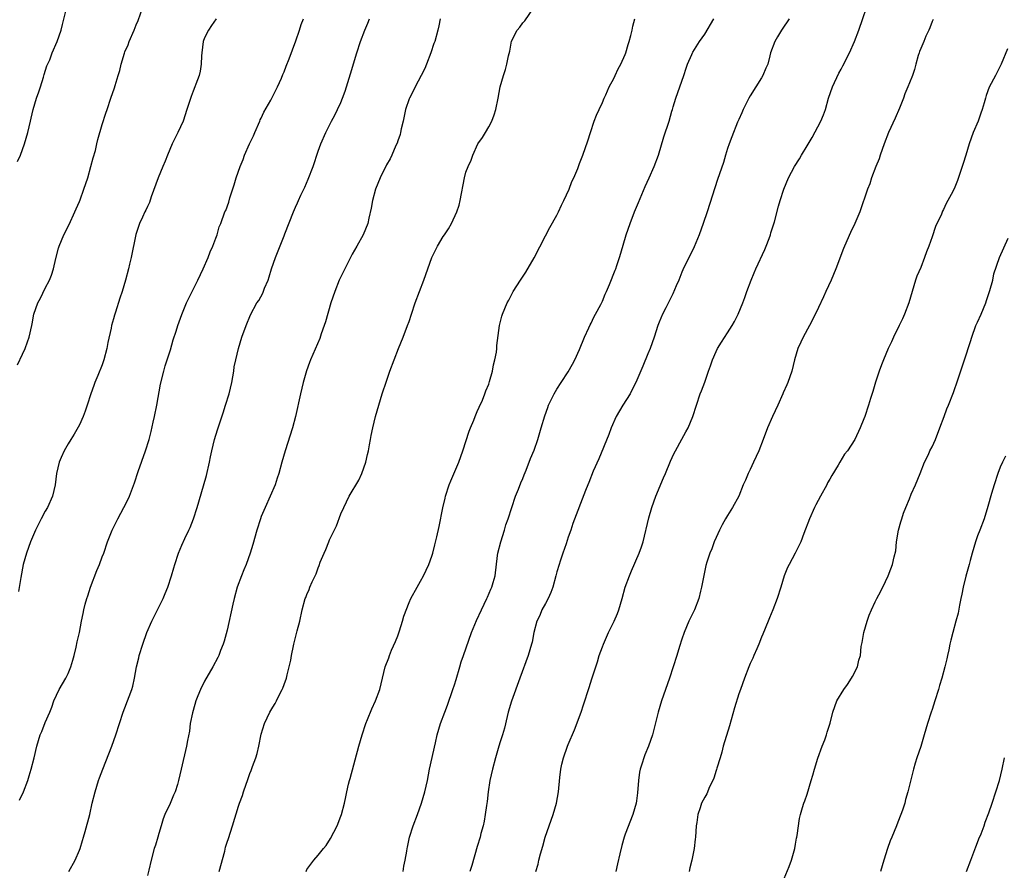
# Model space of a CAD drawing. Units: inches. Extents: x 2580000 to 2583000, y 1554000 to 1557000.
# Drawn here: x 2580582 to 2580756, y 1554413 to 1554563 of the extents above; entities that cross this region are included whole.
import ezdxf

# ---------------------------------------------------------------- set-up
doc = ezdxf.new("R2010")
doc.units = ezdxf.units.IN
doc.header["$MEASUREMENT"] = 0
doc.layers.add('LD25801554_10ft', color=132, linetype='Continuous')

msp = doc.modelspace()

# ---------------------------------------------------------------- linework, layer by layer
at = {"layer": 'LD25801554_10ft'}
for points, elevation in [([(2580673.28, 1554413), (2580673.7, 1554414.3), (2580673.83, 1554415), (2580674.11, 1554416.11), (2580674.55, 1554417.45), (2580674.96, 1554419), (2580675.65, 1554421), (2580676.36, 1554423), (2580676.95, 1554425), (2580677.3, 1554427), (2580677.51, 1554429.51), (2580677.68, 1554431), (2580677.87, 1554431.87), (2580678.15, 1554433), (2580678.87, 1554435), (2580679, 1554435.32), (2580680.12, 1554437.88), (2580681.26, 1554441), (2580681.69, 1554442.31), (2580682.65, 1554445.35), (2580683.15, 1554446.85), (2580683.82, 1554449), (2580684.12, 1554449.88), (2580684.45, 1554451), (2580685, 1554452.51), (2580685.19, 1554453), (2580686.1, 1554455), (2580687.06, 1554457), (2580687.64, 1554458.36), (2580687.89, 1554459), (2580688.5, 1554461), (2580689.03, 1554462.97), (2580689.76, 1554465), (2580690.15, 1554465.85), (2580691.49, 1554469), (2580691.9, 1554470.1), (2580692.15, 1554471), (2580693.2, 1554475.2), (2580693.72, 1554477), (2580694.42, 1554479), (2580695.74, 1554482.26), (2580696.09, 1554483), (2580697, 1554485.15), (2580697.57, 1554486.43), (2580697.85, 1554487), (2580698.96, 1554489.04), (2580699.69, 1554490.31), (2580700.07, 1554491), (2580700.92, 1554493), (2580701.54, 1554495), (2580702.21, 1554497), (2580702.45, 1554497.55), (2580703, 1554499.06), (2580703.67, 1554501), (2580704.04, 1554501.96), (2580704.36, 1554503), (2580705, 1554504.46), (2580705.26, 1554505), (2580705.93, 1554506.07), (2580707, 1554507.75), (2580707.85, 1554509), (2580708.26, 1554509.74), (2580708.88, 1554511), (2580709.68, 1554513), (2580710.04, 1554513.96), (2580710.4, 1554515), (2580711.15, 1554517), (2580711.7, 1554518.3), (2580711.99, 1554519), (2580713.58, 1554522.42), (2580713.82, 1554523), (2580714.35, 1554524.35), (2580714.58, 1554525), (2580714.66, 1554525.34), (2580715.29, 1554527.29), (2580715.99, 1554530.01), (2580716.29, 1554531), (2580716.94, 1554533), (2580717.76, 1554535), (2580718.8, 1554537), (2580719.66, 1554538.34), (2580720.01, 1554539), (2580721, 1554540.62), (2580721.89, 1554542.11), (2580723.42, 1554545), (2580723.89, 1554546.11), (2580724.22, 1554547), (2580724.78, 1554549), (2580725.46, 1554551), (2580726.61, 1554553.39), (2580727, 1554554.13), (2580727.32, 1554554.68), (2580728.47, 1554557), (2580729.36, 1554559), (2580730.1, 1554561), (2580732.19, 1554567)], 7880), ([(2580582.11, 1554502.11), (2580583, 1554503.97), (2580583.44, 1554505), (2580583.87, 1554506.13), (2580584.16, 1554507), (2580584.62, 1554509), (2580584.67, 1554509.33), (2580585, 1554511.03), (2580585.71, 1554513), (2580586.17, 1554513.83), (2580587, 1554515.57), (2580587.72, 1554517), (2580588.09, 1554517.91), (2580588.42, 1554519), (2580588.84, 1554520.84), (2580589.35, 1554522.65), (2580589.43, 1554523), (2580590.24, 1554525), (2580591.2, 1554526.8), (2580592.22, 1554529), (2580592.42, 1554529.58), (2580593, 1554530.82), (2580593.12, 1554531.12), (2580593.79, 1554533), (2580594.46, 1554535), (2580595.04, 1554537), (2580595.45, 1554538.55), (2580595.81, 1554539.81), (2580596.09, 1554541), (2580596.25, 1554541.75), (2580597, 1554544.36), (2580597.63, 1554546.37), (2580597.86, 1554547), (2580598.55, 1554549), (2580599.16, 1554550.84), (2580599.27, 1554551.27), (2580599.81, 1554553), (2580600.13, 1554553.87), (2580600.36, 1554555), (2580600.92, 1554556.92), (2580601, 1554557.15), (2580601.58, 1554558.42), (2580601.78, 1554559), (2580602.64, 1554561), (2580603, 1554561.92), (2580603.33, 1554562.67), (2580604.14, 1554565)], 7790), ([(2580582.11, 1554537.89), (2580582.62, 1554539), (2580583, 1554540.01), (2580583.35, 1554541), (2580583.92, 1554543), (2580584.39, 1554545), (2580584.52, 1554545.48), (2580584.86, 1554547), (2580585.47, 1554549), (2580585.87, 1554550.13), (2580586.15, 1554551), (2580586.69, 1554552.69), (2580586.82, 1554553.18), (2580587.3, 1554554.7), (2580587.77, 1554555.77), (2580588.23, 1554557), (2580589.08, 1554559), (2580589.77, 1554561), (2580590.05, 1554561.95), (2580590.78, 1554565)], 7780), ([(2580617.6, 1554413), (2580618.56, 1554416.56), (2580618.73, 1554417.27), (2580619, 1554418.15), (2580619.22, 1554418.78), (2580619.94, 1554421), (2580621, 1554424.47), (2580621.17, 1554425), (2580621.67, 1554426.33), (2580621.88, 1554427), (2580622.33, 1554428.33), (2580622.59, 1554429), (2580623, 1554430.2), (2580623.24, 1554430.76), (2580623.47, 1554431.47), (2580624.04, 1554433), (2580624.27, 1554433.73), (2580624.56, 1554435), (2580625, 1554437.13), (2580625.59, 1554439), (2580626.04, 1554440.04), (2580626.49, 1554441), (2580626.7, 1554441.3), (2580627, 1554441.89), (2580627.46, 1554442.54), (2580627.65, 1554443), (2580628.26, 1554444.26), (2580628.68, 1554445), (2580628.79, 1554445.21), (2580629, 1554445.85), (2580629.44, 1554447), (2580629.56, 1554447.56), (2580629.93, 1554449), (2580630.18, 1554450.18), (2580630.32, 1554451), (2580630.69, 1554452.69), (2580630.75, 1554453), (2580631, 1554454.16), (2580631.33, 1554455.33), (2580631.75, 1554457), (2580632.21, 1554459), (2580632.74, 1554461), (2580632.82, 1554461.18), (2580633, 1554461.71), (2580633.41, 1554462.59), (2580633.55, 1554463), (2580633.92, 1554463.92), (2580634.46, 1554465), (2580634.66, 1554465.34), (2580635, 1554466.39), (2580635.2, 1554466.8), (2580635.38, 1554467.38), (2580636.07, 1554469), (2580636.38, 1554469.62), (2580636.86, 1554471), (2580637, 1554471.32), (2580638.21, 1554473.79), (2580639, 1554475.9), (2580639.49, 1554477), (2580640.01, 1554477.99), (2580640.48, 1554479), (2580642.16, 1554481.84), (2580642.68, 1554483), (2580643.37, 1554485), (2580643.69, 1554486.31), (2580643.84, 1554487), (2580644.02, 1554488.02), (2580644.21, 1554489), (2580644.35, 1554489.65), (2580644.61, 1554491), (2580645.08, 1554493), (2580645.66, 1554495), (2580646.28, 1554497), (2580647, 1554499.26), (2580647.62, 1554501), (2580648.36, 1554503), (2580649.15, 1554505), (2580649.96, 1554507), (2580650.74, 1554509), (2580651, 1554509.73), (2580651.41, 1554511), (2580652.09, 1554513), (2580653.59, 1554517), (2580654.31, 1554519), (2580655, 1554521.01), (2580656, 1554523), (2580657, 1554524.68), (2580657.21, 1554525), (2580657.95, 1554526.05), (2580658.45, 1554527), (2580659.39, 1554529), (2580659.79, 1554530.21), (2580660.01, 1554531), (2580660.72, 1554535), (2580661, 1554536.01), (2580661.38, 1554537), (2580661.89, 1554538.11), (2580662.22, 1554539), (2580663.09, 1554541), (2580663.91, 1554542.09), (2580664.41, 1554543), (2580665, 1554543.96), (2580665.53, 1554545), (2580665.94, 1554546.06), (2580666.27, 1554547), (2580666.67, 1554549), (2580667.01, 1554550.99), (2580667.58, 1554553), (2580667.96, 1554554.04), (2580668.2, 1554555), (2580668.49, 1554556.49), (2580668.7, 1554557.3), (2580669, 1554559.05), (2580670.01, 1554561), (2580670.48, 1554561.52), (2580671, 1554562.25), (2580671.35, 1554562.65), (2580672.99, 1554565.01)], 7840), ([(2580617.04, 1554563), (2580616.21, 1554561.79), (2580615.73, 1554561), (2580615, 1554559.62), (2580614.78, 1554559), (2580614.52, 1554557), (2580614.47, 1554556.47), (2580614.43, 1554555), (2580614.23, 1554553.77), (2580614.05, 1554553), (2580613.46, 1554551.46), (2580613.31, 1554551), (2580613, 1554550.26), (2580612.67, 1554549.33), (2580611.92, 1554547), (2580611.23, 1554545), (2580610.31, 1554543), (2580609.33, 1554541), (2580608.48, 1554539), (2580608.07, 1554537.93), (2580607.67, 1554537), (2580606.83, 1554535), (2580605.65, 1554531.65), (2580605.33, 1554530.67), (2580605, 1554529.98), (2580604.71, 1554529.29), (2580604.54, 1554529), (2580604.09, 1554528.09), (2580603.6, 1554527), (2580602.95, 1554525.05), (2580602.08, 1554521), (2580601.8, 1554519.8), (2580601.63, 1554519), (2580601.12, 1554517), (2580600.53, 1554515), (2580600.14, 1554513.86), (2580599.36, 1554511.36), (2580599.17, 1554510.83), (2580599, 1554510.18), (2580598.65, 1554509), (2580598.58, 1554508.58), (2580597.98, 1554506.02), (2580597.82, 1554505), (2580597.3, 1554503), (2580597, 1554502.13), (2580596.25, 1554500.25), (2580595.73, 1554499), (2580595.53, 1554498.47), (2580595.01, 1554497), (2580594.39, 1554495), (2580594.04, 1554493.96), (2580593.67, 1554493), (2580593, 1554491.56), (2580592.09, 1554489.91), (2580591.48, 1554489), (2580591, 1554488.22), (2580590.32, 1554487), (2580589.82, 1554485.82), (2580589.45, 1554485), (2580588.99, 1554483), (2580588.75, 1554481), (2580588.29, 1554479), (2580587.38, 1554477), (2580587, 1554476.35), (2580586.27, 1554475), (2580585.27, 1554473), (2580584.41, 1554471), (2580584.04, 1554469.96), (2580583.67, 1554469), (2580583.13, 1554467), (2580582.69, 1554464.69), (2580582.26, 1554462.26)], 7800), ([(2580582.48, 1554425.52), (2580583.15, 1554427), (2580583.92, 1554429), (2580584.19, 1554429.81), (2580584.54, 1554431), (2580585.03, 1554433), (2580585.5, 1554435), (2580586.12, 1554437), (2580586.38, 1554437.62), (2580587, 1554439.19), (2580587.78, 1554441), (2580588.13, 1554441.87), (2580588.52, 1554443), (2580589.46, 1554445), (2580590.6, 1554447), (2580591, 1554447.84), (2580591.5, 1554449), (2580591.82, 1554450.18), (2580592.08, 1554451), (2580592.44, 1554452.44), (2580592.62, 1554453.38), (2580592.99, 1554455), (2580593.35, 1554457), (2580593.64, 1554458.36), (2580593.76, 1554459), (2580594.03, 1554460.03), (2580594.31, 1554461), (2580594.5, 1554461.5), (2580594.96, 1554463), (2580596.08, 1554465.92), (2580596.53, 1554467), (2580597, 1554468.31), (2580597.28, 1554469), (2580597.96, 1554471), (2580598.78, 1554473), (2580599.78, 1554475), (2580600.83, 1554477), (2580601.55, 1554478.45), (2580601.79, 1554479), (2580602.67, 1554481.33), (2580603.32, 1554483.32), (2580604.62, 1554487), (2580605.26, 1554489), (2580605.64, 1554490.36), (2580606, 1554492), (2580606.24, 1554493), (2580606.65, 1554495), (2580607.29, 1554498.71), (2580607.83, 1554501), (2580608.09, 1554501.91), (2580609, 1554504.75), (2580609.51, 1554506.49), (2580610.04, 1554508.04), (2580610.34, 1554509), (2580611.03, 1554510.97), (2580611.85, 1554513), (2580612.81, 1554515), (2580613.84, 1554517), (2580614.79, 1554519), (2580615.66, 1554521), (2580616.02, 1554521.98), (2580616.5, 1554523), (2580617, 1554524.39), (2580617.25, 1554525), (2580617.61, 1554526.39), (2580617.88, 1554527), (2580618.59, 1554529), (2580618.74, 1554529.26), (2580619.28, 1554530.72), (2580619.47, 1554531.47), (2580620.23, 1554533.77), (2580620.59, 1554535), (2580621.3, 1554537), (2580621.78, 1554538.22), (2580622.07, 1554539), (2580622.92, 1554541), (2580623.62, 1554542.38), (2580623.85, 1554543), (2580624.75, 1554545), (2580624.82, 1554545.18), (2580625, 1554545.51), (2580625.47, 1554546.53), (2580626.69, 1554548.69), (2580626.89, 1554549.11), (2580627.87, 1554551), (2580628.56, 1554552.56), (2580628.81, 1554553.19), (2580629, 1554553.63), (2580629.37, 1554554.63), (2580629.92, 1554555.92), (2580631.1, 1554559.1), (2580631.73, 1554561), (2580632.02, 1554561.98), (2580632.44, 1554563)], 7810), ([(2580591.15, 1554413), (2580592.24, 1554415), (2580593, 1554416.72), (2580593.11, 1554417), (2580593.54, 1554418.46), (2580593.72, 1554419), (2580594.03, 1554420.03), (2580594.81, 1554423), (2580595.27, 1554425), (2580595.77, 1554427), (2580596.38, 1554429), (2580596.54, 1554429.46), (2580597.11, 1554431), (2580598.68, 1554435), (2580599.39, 1554437), (2580600.03, 1554439), (2580600.7, 1554441), (2580601, 1554441.76), (2580602.22, 1554445), (2580602.39, 1554445.61), (2580602.72, 1554447), (2580603.07, 1554449), (2580603.45, 1554450.55), (2580603.53, 1554451), (2580604.15, 1554453), (2580604.86, 1554455), (2580605.74, 1554457), (2580606.14, 1554457.86), (2580606.76, 1554459), (2580607.75, 1554461), (2580608.1, 1554461.9), (2580608.56, 1554463), (2580609.2, 1554465), (2580609.6, 1554466.4), (2580609.76, 1554467), (2580610.41, 1554469), (2580611, 1554470.4), (2580611.55, 1554471.55), (2580612.28, 1554473), (2580612.5, 1554473.5), (2580613.09, 1554475), (2580613.74, 1554477), (2580614.82, 1554480.82), (2580615.36, 1554482.64), (2580615.91, 1554485), (2580616.07, 1554485.93), (2580616.28, 1554487), (2580616.76, 1554489), (2580617.31, 1554490.69), (2580618.31, 1554493.69), (2580618.73, 1554495), (2580619.32, 1554497), (2580619.79, 1554499), (2580620, 1554500), (2580620.16, 1554501), (2580620.24, 1554501.76), (2580620.5, 1554503), (2580620.96, 1554505), (2580621.59, 1554507), (2580622.36, 1554509), (2580623.12, 1554510.88), (2580624.23, 1554513), (2580624.55, 1554513.45), (2580625.26, 1554514.74), (2580625.59, 1554515.59), (2580626.2, 1554517), (2580626.41, 1554517.59), (2580626.82, 1554519), (2580627.48, 1554521), (2580629, 1554524.8), (2580629.16, 1554525.16), (2580630.65, 1554529), (2580631, 1554529.82), (2580631.37, 1554530.63), (2580631.52, 1554531), (2580631.95, 1554531.95), (2580632.65, 1554533.35), (2580633.25, 1554534.75), (2580634.12, 1554537), (2580635, 1554539.67), (2580635.46, 1554541), (2580636.34, 1554543), (2580637.36, 1554545), (2580637.95, 1554546.05), (2580638.41, 1554547), (2580639, 1554548.28), (2580639.31, 1554549), (2580639.76, 1554550.24), (2580640, 1554551), (2580640.71, 1554553.29), (2580641.81, 1554557), (2580642.47, 1554559), (2580643.23, 1554561), (2580643.76, 1554562.24), (2580644.02, 1554563)], 7820), ([(2580656.49, 1554563), (2580656.25, 1554561.75), (2580656.07, 1554561), (2580655.5, 1554559), (2580655.36, 1554558.64), (2580654.82, 1554557), (2580654.06, 1554555), (2580653.75, 1554554.25), (2580653.14, 1554553), (2580652.07, 1554551), (2580651.73, 1554550.27), (2580651.04, 1554549), (2580651, 1554548.9), (2580650.38, 1554547), (2580650.15, 1554545.85), (2580649.94, 1554545), (2580649.61, 1554543.61), (2580649.5, 1554543), (2580649.4, 1554542.6), (2580649, 1554541.54), (2580648.88, 1554541.12), (2580648.67, 1554540.67), (2580647.95, 1554539), (2580647.64, 1554538.36), (2580647, 1554537.32), (2580645.88, 1554535), (2580645.11, 1554533), (2580644.57, 1554531), (2580644.33, 1554529.67), (2580643.91, 1554527.92), (2580643.72, 1554527), (2580642.9, 1554525), (2580641.81, 1554523), (2580641, 1554521.59), (2580640.8, 1554521.2), (2580639.68, 1554519), (2580639.47, 1554518.53), (2580639, 1554517.61), (2580638.71, 1554517), (2580637.92, 1554515), (2580637.26, 1554513), (2580636.3, 1554509.7), (2580636.07, 1554509), (2580635.55, 1554507.55), (2580635.28, 1554506.72), (2580633.64, 1554503), (2580633.46, 1554502.54), (2580632.94, 1554501.06), (2580632.36, 1554499), (2580631.89, 1554497), (2580631.04, 1554493), (2580630.5, 1554491), (2580629.22, 1554487), (2580628.62, 1554485), (2580628.07, 1554483), (2580627.81, 1554482.19), (2580627.41, 1554481), (2580626.56, 1554479), (2580625.65, 1554477), (2580625, 1554475.44), (2580624.83, 1554475), (2580624.2, 1554473), (2580623.5, 1554470.5), (2580623.05, 1554469), (2580622.32, 1554467), (2580621.94, 1554466.06), (2580621.49, 1554465), (2580620.76, 1554463), (2580620.22, 1554461), (2580619.99, 1554459.99), (2580619, 1554455.42), (2580618.49, 1554453.51), (2580618.32, 1554453), (2580617.83, 1554451.83), (2580617.52, 1554451), (2580617.36, 1554450.64), (2580616.47, 1554449), (2580615, 1554446.47), (2580614.29, 1554445), (2580613.86, 1554443.86), (2580613.51, 1554443), (2580613, 1554441.3), (2580612.9, 1554440.9), (2580612.51, 1554439), (2580612.34, 1554437.66), (2580612.02, 1554436.02), (2580611.86, 1554435), (2580610.88, 1554431), (2580610.45, 1554429), (2580610.26, 1554428.26), (2580609.87, 1554427), (2580609.57, 1554426.43), (2580608.95, 1554424.95), (2580608.03, 1554423), (2580607.76, 1554422.24), (2580607.36, 1554421), (2580607, 1554419.67), (2580606.79, 1554419), (2580606.39, 1554417.61), (2580606.18, 1554417), (2580605.62, 1554415), (2580605.19, 1554413.19), (2580605, 1554412.27)], 7830), ([(2580632.87, 1554413), (2580633, 1554413.31), (2580634.26, 1554415), (2580635, 1554415.86), (2580635.93, 1554417), (2580636.43, 1554417.57), (2580637.2, 1554418.8), (2580638.32, 1554421), (2580639, 1554422.71), (2580639.1, 1554423), (2580639.63, 1554425), (2580639.89, 1554426.11), (2580640.05, 1554427), (2580640.35, 1554428.35), (2580640.51, 1554429), (2580640.63, 1554429.37), (2580642.14, 1554435), (2580642.74, 1554437), (2580643.41, 1554439), (2580643.7, 1554439.7), (2580644.43, 1554441.57), (2580645.1, 1554443), (2580645.83, 1554445), (2580646.8, 1554449), (2580647.41, 1554450.59), (2580647.54, 1554451), (2580647.92, 1554451.92), (2580648.58, 1554453.42), (2580649, 1554454.46), (2580649.31, 1554455.31), (2580649.86, 1554457), (2580650.1, 1554457.9), (2580651, 1554460.33), (2580651.3, 1554461), (2580652.41, 1554463), (2580653, 1554464.03), (2580653.52, 1554465), (2580654, 1554466), (2580654.47, 1554467), (2580655, 1554468.47), (2580655.17, 1554469), (2580655.55, 1554470.45), (2580655.85, 1554471.85), (2580656.31, 1554473.69), (2580656.94, 1554476.94), (2580657.34, 1554478.66), (2580657.41, 1554479), (2580658.05, 1554481), (2580658.32, 1554481.68), (2580659.72, 1554485), (2580660.44, 1554487), (2580661.57, 1554490.43), (2580661.8, 1554491), (2580662.38, 1554492.38), (2580662.61, 1554493), (2580663, 1554493.88), (2580663.32, 1554494.68), (2580663.91, 1554495.91), (2580664.34, 1554497), (2580664.47, 1554497.53), (2580665, 1554498.7), (2580665.17, 1554499.17), (2580665.66, 1554501), (2580665.87, 1554502.13), (2580666.1, 1554503), (2580666.35, 1554504.35), (2580666.43, 1554505), (2580666.46, 1554505.54), (2580666.89, 1554509), (2580667.32, 1554510.69), (2580667.41, 1554511), (2580668.26, 1554513), (2580668.53, 1554513.47), (2580669, 1554514.42), (2580669.32, 1554515), (2580670.59, 1554517), (2580671.56, 1554518.44), (2580673, 1554520.96), (2580675, 1554524.8), (2580675.76, 1554526.24), (2580677, 1554528.43), (2580677.28, 1554529), (2580677.81, 1554530.19), (2580678.21, 1554531), (2580679.13, 1554533), (2580679.63, 1554534.37), (2580679.97, 1554535), (2580680.67, 1554536.67), (2580681, 1554537.5), (2580681.56, 1554539), (2580682.46, 1554541.54), (2580682.91, 1554543), (2580683.58, 1554545), (2580683.98, 1554546.02), (2580684.41, 1554547), (2580685, 1554548.26), (2580685.31, 1554549), (2580685.59, 1554549.59), (2580686.22, 1554551), (2580687, 1554552.47), (2580687.27, 1554553), (2580687.8, 1554554.2), (2580688.26, 1554555), (2580689, 1554556.7), (2580689.11, 1554557), (2580689.53, 1554558.47), (2580689.71, 1554559), (2580690.02, 1554560.02), (2580690.26, 1554561), (2580690.33, 1554561.67), (2580690.7, 1554563)], 7850), ([(2580649.93, 1554413), (2580650.1, 1554413.9), (2580650.32, 1554415), (2580650.58, 1554416.58), (2580650.66, 1554417), (2580650.73, 1554417.27), (2580651.09, 1554419), (2580651.74, 1554421), (2580652.49, 1554423), (2580653.2, 1554425), (2580653.76, 1554427), (2580654.21, 1554429), (2580654.61, 1554431), (2580655.63, 1554435.63), (2580655.95, 1554437), (2580656.53, 1554439), (2580657.27, 1554441), (2580657.77, 1554442.23), (2580658.72, 1554445), (2580659, 1554445.84), (2580659.27, 1554446.73), (2580659.91, 1554449), (2580660.16, 1554449.84), (2580660.54, 1554451), (2580661.99, 1554455), (2580662.85, 1554457.15), (2580663.72, 1554459), (2580664.69, 1554461), (2580664.78, 1554461.22), (2580665.37, 1554462.63), (2580665.56, 1554463), (2580665.81, 1554463.81), (2580666.12, 1554465), (2580666.56, 1554468.56), (2580666.63, 1554469), (2580667.12, 1554471), (2580667.76, 1554473), (2580668.03, 1554473.97), (2580668.42, 1554475), (2580669.74, 1554479), (2580670.26, 1554480.26), (2580670.67, 1554481.33), (2580671, 1554482.11), (2580671.24, 1554482.76), (2580671.6, 1554483.6), (2580672.37, 1554485.63), (2580673, 1554487.11), (2580673.66, 1554489), (2580674.26, 1554491), (2580674.87, 1554493.13), (2580675.38, 1554494.62), (2580675.53, 1554495), (2580676.51, 1554497), (2580677, 1554497.81), (2580677.76, 1554499), (2580679, 1554500.86), (2580679.75, 1554502.25), (2580680.14, 1554503), (2580681, 1554504.82), (2580681.84, 1554507), (2580682.59, 1554508.59), (2580682.84, 1554509.16), (2580683, 1554509.44), (2580683.51, 1554510.49), (2580683.8, 1554511), (2580684.7, 1554512.7), (2580685, 1554513.33), (2580685.48, 1554514.52), (2580685.72, 1554515), (2580686.27, 1554516.27), (2580687.24, 1554518.76), (2580687.37, 1554519), (2580687.57, 1554519.57), (2580688.02, 1554521), (2580688.22, 1554521.78), (2580689.21, 1554525), (2580689.91, 1554527), (2580690.67, 1554529), (2580691.33, 1554530.67), (2580692.53, 1554533.47), (2580693.24, 1554535), (2580694.12, 1554537), (2580694.85, 1554539), (2580695.79, 1554542.21), (2580696.73, 1554545), (2580697.24, 1554546.76), (2580697.33, 1554547), (2580697.48, 1554547.48), (2580697.91, 1554549), (2580698.6, 1554551), (2580699.31, 1554553), (2580699.71, 1554554.29), (2580699.98, 1554555), (2580700.72, 1554556.72), (2580700.83, 1554557), (2580700.89, 1554557.11), (2580702.09, 1554559), (2580703, 1554560.29), (2580704.61, 1554563)], 7860), ([(2580717.85, 1554563), (2580717.53, 1554562.47), (2580717, 1554561.67), (2580716.53, 1554561), (2580715.78, 1554559.78), (2580715.33, 1554559), (2580714.59, 1554557), (2580714.48, 1554556.48), (2580714.08, 1554555), (2580713.73, 1554554.27), (2580713.25, 1554553), (2580713, 1554552.61), (2580712.02, 1554551), (2580711, 1554549.44), (2580710.74, 1554549), (2580709.74, 1554547), (2580709.56, 1554546.44), (2580709, 1554545.29), (2580708.78, 1554544.77), (2580707.79, 1554542.21), (2580707.29, 1554541), (2580707, 1554540.16), (2580706.63, 1554539), (2580706.28, 1554537.72), (2580705.27, 1554534.73), (2580703.43, 1554529), (2580702.75, 1554527), (2580702.03, 1554525), (2580701.15, 1554522.85), (2580699.17, 1554518.83), (2580699, 1554518.44), (2580698.43, 1554517), (2580697.99, 1554515.99), (2580697.41, 1554514.59), (2580696.16, 1554512.16), (2580695.59, 1554511), (2580695, 1554509.63), (2580694.75, 1554509), (2580694.09, 1554507), (2580693.38, 1554505), (2580693, 1554504.04), (2580692.1, 1554501.9), (2580690.91, 1554499), (2580690.22, 1554497.78), (2580689.86, 1554497), (2580688.6, 1554495), (2580687.43, 1554493), (2580686.54, 1554491), (2580686.12, 1554489.88), (2580684.4, 1554485.6), (2580683.39, 1554483.39), (2580682.61, 1554481.39), (2580682.42, 1554481), (2580682.03, 1554480.03), (2580679.82, 1554474.18), (2580679.44, 1554473), (2580679, 1554471.77), (2580678.64, 1554470.64), (2580678.04, 1554469), (2580677.59, 1554467.59), (2580677.38, 1554467), (2580677, 1554465.72), (2580676.82, 1554465), (2580676.27, 1554463), (2580675.96, 1554462.04), (2580675.46, 1554461), (2580675, 1554460.12), (2580674.37, 1554459), (2580673.99, 1554458.01), (2580673.47, 1554457), (2580672.97, 1554455), (2580672.65, 1554453.35), (2580672.55, 1554453), (2580671.95, 1554451), (2580670.5, 1554447), (2580669, 1554442.95), (2580668.42, 1554441), (2580668.23, 1554440.23), (2580667.78, 1554438.22), (2580667.4, 1554437), (2580667, 1554435.8), (2580666.76, 1554435), (2580666.2, 1554433), (2580665.67, 1554431), (2580665.19, 1554429), (2580664.88, 1554427), (2580664.71, 1554425.29), (2580664.6, 1554424.6), (2580664.38, 1554423), (2580664.18, 1554421.82), (2580664, 1554421), (2580663.64, 1554419.64), (2580663.49, 1554419), (2580663, 1554417.4), (2580662.03, 1554414.03), (2580661.7, 1554413)], 7870), ([(2580743.17, 1554562.83), (2580743, 1554562.49), (2580742.6, 1554561.4), (2580742.42, 1554561), (2580741.9, 1554559.9), (2580741.54, 1554559), (2580741, 1554557.76), (2580740.8, 1554557.2), (2580740.7, 1554557), (2580740.55, 1554556.55), (2580740.14, 1554555), (2580739.92, 1554554.08), (2580739.54, 1554553), (2580739, 1554551.74), (2580738.73, 1554551), (2580738.22, 1554549.78), (2580737.95, 1554549), (2580737.26, 1554547.26), (2580736.5, 1554545.5), (2580735.36, 1554543), (2580734.58, 1554541), (2580733.89, 1554539), (2580733.67, 1554538.33), (2580733.13, 1554537), (2580732.35, 1554535), (2580732.03, 1554533.97), (2580731.61, 1554533), (2580730.26, 1554529), (2580729.4, 1554527), (2580728.63, 1554525.37), (2580727.62, 1554523), (2580727.44, 1554522.56), (2580726.08, 1554519), (2580725.23, 1554517), (2580724.3, 1554515), (2580723.9, 1554514.1), (2580723, 1554512.21), (2580721.99, 1554510.01), (2580721.45, 1554509), (2580720.34, 1554507), (2580719.92, 1554506.08), (2580719.36, 1554505), (2580718.81, 1554503), (2580718.35, 1554501), (2580717.63, 1554499), (2580717.42, 1554498.57), (2580716.81, 1554497.19), (2580716.74, 1554497), (2580715.84, 1554495), (2580714.9, 1554493), (2580714.06, 1554491), (2580713.3, 1554489), (2580712.5, 1554487), (2580711.6, 1554485), (2580711, 1554483.71), (2580710.64, 1554483), (2580710.16, 1554481.84), (2580709.79, 1554481), (2580709, 1554479.02), (2580707.89, 1554477), (2580707, 1554475.63), (2580706.64, 1554475), (2580706.06, 1554473.94), (2580705.6, 1554473), (2580705, 1554471.72), (2580704.69, 1554471), (2580704.25, 1554469.75), (2580703.91, 1554469), (2580703.37, 1554467.37), (2580703.21, 1554466.79), (2580703, 1554465.91), (2580702.46, 1554463), (2580702.27, 1554462.27), (2580701.96, 1554461), (2580701.18, 1554459), (2580700.23, 1554457), (2580699.39, 1554455), (2580699, 1554453.88), (2580698.57, 1554452.57), (2580698.1, 1554451), (2580697.46, 1554449), (2580696.79, 1554447), (2580696.08, 1554445), (2580695.39, 1554443), (2580694.8, 1554441), (2580693.79, 1554437), (2580693.13, 1554435), (2580692.48, 1554433.52), (2580692.29, 1554433), (2580692.01, 1554432.01), (2580691.66, 1554431), (2580691.54, 1554430.46), (2580691.36, 1554429), (2580691.19, 1554426.81), (2580691, 1554425.41), (2580690.93, 1554425), (2580690.34, 1554423), (2580689, 1554419.53), (2580688.83, 1554419), (2580688.42, 1554417.58), (2580688.06, 1554416.06), (2580687.68, 1554414.32), (2580687.36, 1554413)], 7890), ([(2580756.29, 1554557.71), (2580755.15, 1554555), (2580754.13, 1554553), (2580753.06, 1554550.94), (2580752.5, 1554549.5), (2580752.37, 1554549), (2580752.18, 1554548.18), (2580751.83, 1554547), (2580751.6, 1554546.4), (2580751.1, 1554545), (2580750.23, 1554543), (2580749.52, 1554541), (2580748.94, 1554539), (2580748.46, 1554537.54), (2580748.3, 1554537), (2580747.46, 1554534.54), (2580747, 1554533.39), (2580746.63, 1554532.63), (2580745.78, 1554531), (2580745.49, 1554530.51), (2580745, 1554529.42), (2580744.85, 1554529.15), (2580744.63, 1554528.63), (2580743.58, 1554526.42), (2580743, 1554524.62), (2580742.41, 1554523), (2580742, 1554522), (2580741.68, 1554521), (2580741, 1554519.25), (2580740.32, 1554517.68), (2580740.1, 1554517), (2580738.92, 1554513), (2580738.16, 1554511), (2580737.8, 1554510.2), (2580737.23, 1554509), (2580736.22, 1554507), (2580735.84, 1554506.16), (2580735.29, 1554505), (2580734.45, 1554503), (2580734.1, 1554502.1), (2580733.69, 1554501), (2580733.06, 1554499.06), (2580732.57, 1554497.43), (2580732.16, 1554496.16), (2580731.81, 1554495), (2580731.15, 1554493), (2580731, 1554492.59), (2580730.37, 1554491), (2580729.39, 1554489), (2580728.1, 1554487), (2580727.6, 1554486.4), (2580726.75, 1554485), (2580726.45, 1554484.45), (2580725.36, 1554482.64), (2580725, 1554481.98), (2580724.63, 1554481.37), (2580724.46, 1554481), (2580723.35, 1554479), (2580722.54, 1554477.46), (2580722.31, 1554477), (2580721.41, 1554475), (2580720.42, 1554472.42), (2580719.89, 1554471), (2580719.63, 1554470.37), (2580718.94, 1554469), (2580717.85, 1554467), (2580717.57, 1554466.43), (2580717, 1554465), (2580716.38, 1554463), (2580715.74, 1554461), (2580715, 1554459), (2580714.42, 1554457.58), (2580714.16, 1554457), (2580713.25, 1554454.75), (2580713, 1554454.2), (2580712.55, 1554453), (2580712.18, 1554452.18), (2580711.67, 1554451), (2580711.48, 1554450.52), (2580711, 1554449.56), (2580710.76, 1554449), (2580710.01, 1554447), (2580709.3, 1554445), (2580709, 1554444.21), (2580708.23, 1554441.77), (2580707.37, 1554438.63), (2580706.27, 1554435), (2580706.02, 1554433.98), (2580705.7, 1554433), (2580705.13, 1554431.13), (2580705.08, 1554430.92), (2580705, 1554430.72), (2580704.59, 1554429.41), (2580704.41, 1554429), (2580703.86, 1554427.86), (2580703.36, 1554426.64), (2580703, 1554426.03), (2580702.46, 1554425), (2580702.2, 1554424.2), (2580701.78, 1554423), (2580701.6, 1554421.6), (2580701.51, 1554421), (2580701.39, 1554419), (2580701.35, 1554418.65), (2580701.14, 1554417), (2580700.73, 1554415), (2580700.4, 1554413.6), (2580700.24, 1554413)], 7900), ([(2580717, 1554411.74), (2580717.86, 1554413.86), (2580718.27, 1554415), (2580718.85, 1554417), (2580719, 1554417.81), (2580719.16, 1554418.84), (2580719.22, 1554419), (2580719.29, 1554419.29), (2580719.67, 1554422.33), (2580719.85, 1554423), (2580720.22, 1554424.22), (2580720.44, 1554425), (2580720.6, 1554425.4), (2580721, 1554426.6), (2580721.72, 1554429), (2580722.05, 1554429.95), (2580722.31, 1554431), (2580722.92, 1554432.92), (2580723.68, 1554435), (2580724.12, 1554436.12), (2580724.42, 1554437), (2580724.53, 1554437.47), (2580725.05, 1554439.05), (2580725.51, 1554441), (2580726.26, 1554443), (2580727.45, 1554445), (2580728.11, 1554445.89), (2580728.85, 1554447), (2580729, 1554447.26), (2580729.9, 1554449), (2580730.13, 1554450.13), (2580730.4, 1554451), (2580730.54, 1554452.54), (2580730.71, 1554453.29), (2580731.02, 1554455), (2580731.6, 1554457), (2580731.94, 1554458.06), (2580732.35, 1554459), (2580733, 1554460.43), (2580733.29, 1554461), (2580733.66, 1554461.66), (2580734.34, 1554463), (2580735.3, 1554465), (2580735.75, 1554466.25), (2580736.05, 1554467), (2580736.34, 1554468.34), (2580736.6, 1554469.4), (2580736.74, 1554471), (2580737.07, 1554473), (2580737.53, 1554474.47), (2580737.65, 1554475), (2580737.99, 1554475.99), (2580738.37, 1554477), (2580739, 1554478.56), (2580739.33, 1554479.33), (2580740.08, 1554481), (2580740.9, 1554483), (2580741.69, 1554485), (2580742.34, 1554486.34), (2580742.63, 1554487), (2580743, 1554487.71), (2580743.58, 1554489), (2580744.37, 1554491), (2580745.11, 1554493), (2580745.61, 1554494.39), (2580745.87, 1554495), (2580746.74, 1554497.26), (2580747.5, 1554499.5), (2580748.72, 1554503), (2580749.77, 1554506.23), (2580749.98, 1554507), (2580750.72, 1554509), (2580751, 1554509.63), (2580751.63, 1554511), (2580752.45, 1554513), (2580752.56, 1554513.44), (2580753.17, 1554515.17), (2580753.66, 1554517), (2580753.89, 1554518.11), (2580754.85, 1554521), (2580756.37, 1554524.37)], 7910), ([(2580755.94, 1554486.06), (2580755.41, 1554485), (2580755, 1554484.08), (2580754.58, 1554483), (2580753.9, 1554481), (2580753.45, 1554479.45), (2580752.82, 1554477.18), (2580752.15, 1554475), (2580751.39, 1554473), (2580751, 1554472.05), (2580750.64, 1554471), (2580750.04, 1554469), (2580749.67, 1554467.67), (2580749.5, 1554467), (2580749.42, 1554466.58), (2580748.95, 1554464.95), (2580748.48, 1554463), (2580748.25, 1554461.76), (2580748.06, 1554461), (2580747.82, 1554459.82), (2580747.57, 1554458.43), (2580747.2, 1554457), (2580746.64, 1554455), (2580746.31, 1554453.69), (2580746.15, 1554453), (2580745.94, 1554451.95), (2580745.73, 1554451), (2580745.58, 1554450.42), (2580745.26, 1554449), (2580744.72, 1554447), (2580744.32, 1554445.68), (2580744.14, 1554445), (2580743.51, 1554443), (2580743, 1554441.48), (2580742.82, 1554441), (2580742.18, 1554439), (2580741.61, 1554437), (2580741, 1554434.98), (2580740.34, 1554433), (2580740.05, 1554432.05), (2580739.75, 1554431), (2580738.75, 1554427), (2580738.33, 1554425.67), (2580738.18, 1554425), (2580737.79, 1554423.79), (2580737.51, 1554423), (2580737, 1554421.67), (2580736.73, 1554421), (2580735.89, 1554419), (2580735.64, 1554418.36), (2580735.13, 1554417), (2580734.49, 1554415), (2580733.93, 1554413)], 7920), ([(2580749.08, 1554413), (2580749.79, 1554415), (2580750.68, 1554417.32), (2580751, 1554418.08), (2580751.25, 1554418.75), (2580751.61, 1554419.61), (2580752.14, 1554421), (2580752.35, 1554421.65), (2580753, 1554423.31), (2580753.54, 1554425), (2580754.22, 1554427), (2580754.87, 1554429), (2580755.33, 1554431), (2580755.73, 1554433)], 7930)]:
    msp.add_lwpolyline(points, dxfattribs=dict(at, elevation=elevation))

doc.saveas('drawing.dxf')
